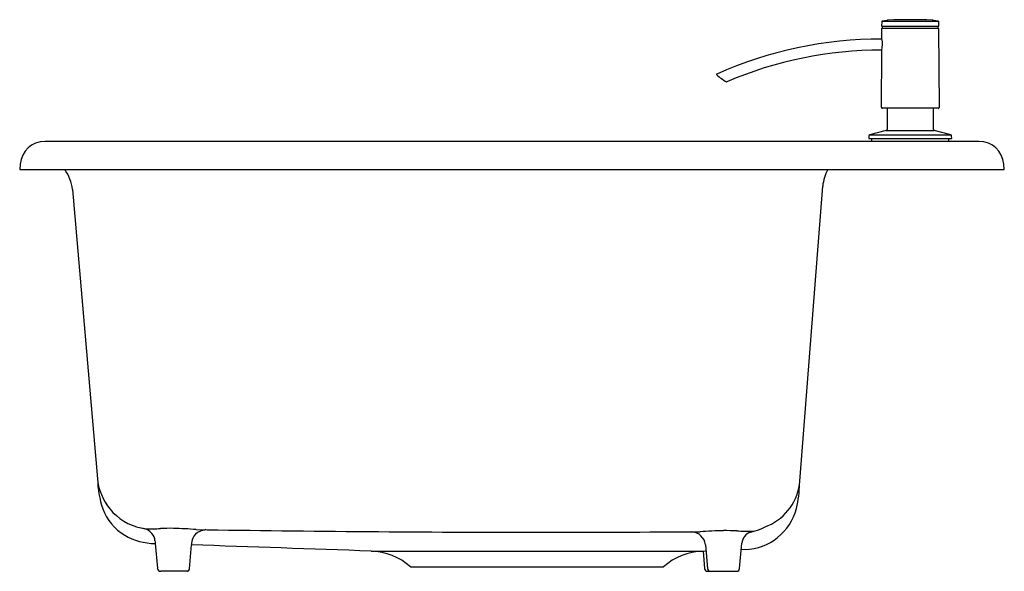
# Model space of a CAD drawing. Units: inches. Extents: x 3316.2 to 3335.8, y 135.9 to 146.9.
import ezdxf

# ---------------------------------------------------------------- set-up
doc = ezdxf.new("R2010")
doc.units = ezdxf.units.IN
doc.header["$LTSCALE"] = 0.64311
doc.header["$MEASUREMENT"] = 0
doc.layers.get('0').update_dxf_attribs({"color": 255, "linetype": 'CONTINUOUS'})
doc.layers.get('Defpoints').update_dxf_attribs({"linetype": 'CONTINUOUS'})
doc.styles.get("Standard").update_dxf_attribs({"font": 'txt', "width": 0.8})

msp = doc.modelspace()

# ---------------------------------------------------------------- linework, layer by layer
for p, q in [((3333.383, 146.823), (3333.382, 146.742)), ((3333.388, 146.482), (3333.389, 146.691)), ((3333.39, 146.734), (3334.518, 146.734)), ((3333.489, 146.851), (3333.393, 146.835)), ((3333.393, 146.835), (3334.515, 146.835)), ((3333.393, 146.695), (3334.515, 146.695)), ((3333.401, 146.699), (3333.401, 146.734)), ((3334.515, 146.835), (3334.419, 146.851)), ((3334.507, 146.734), (3334.507, 146.699)), ((3334.519, 146.691), (3334.528, 145.116)), ((3334.525, 146.742), (3334.525, 146.823)), ((3333.379, 145.116), (3333.386, 146.254)), ((3334.509, 145.097), (3333.399, 145.097)), ((3333.493, 145.097), (3333.49, 144.677)), ((3334.418, 144.677), (3334.415, 145.097)), ((3333.128, 144.551), (3333.127, 144.494)), ((3333.475, 144.658), (3333.143, 144.569)), ((3333.143, 144.569), (3334.765, 144.569)), ((3333.475, 144.658), (3334.432, 144.658)), ((3334.765, 144.569), (3334.432, 144.658)), ((3334.781, 144.494), (3334.78, 144.551)), ((3335.332, 144.435), (3316.67, 144.435)), ((3333.127, 144.494), (3334.781, 144.494)), ((3333.186, 144.435), (3333.186, 144.494)), ((3334.722, 144.435), (3334.722, 144.494)), ((3316.18, 143.986), (3316.17, 143.875)), ((3335.832, 143.875), (3335.822, 143.986)), ((3316.17, 143.875), (3335.832, 143.875)), ((3316.17, 143.875), (3335.832, 143.875)), ((3331.748, 137.662), (3332.205, 143.546)), ((3317.222, 143.476), (3317.726, 137.71)), ((3318.876, 136.416), (3318.919, 135.922)), ((3319.558, 135.913), (3319.6, 136.391)), ((3323.189, 136.266), (3329.813, 136.266)), ((3329.813, 136.266), (3329.877, 136.268)), ((3329.817, 136.266), (3329.848, 135.917)), ((3329.866, 136.394), (3329.908, 135.917)), ((3330.547, 135.917), (3330.591, 136.421)), ((3330.657, 136.295), (3330.58, 136.293)), ((3319.521, 135.863), (3318.986, 135.863)), ((3323.974, 135.953), (3329.029, 135.953)), ((3329.906, 135.863), (3330.488, 135.863))]:
    msp.add_line(p, q)
for centre, radius, start, end in [((3333.39, 146.742), 0.00787, 179.5, 270), ((3333.395, 146.823), 0.0118, 100, 179.5), ((3333.393, 146.691), 0.00394, 89.9998, 179.6473), ((3333.397, 146.699), 0.00394, 270.0001, 359.4999), ((3333.523, 146.658), 0.197, 92.624, 100), ((3333.954, 137.254), 9.611, 87.3759, 92.6241), ((3334.385, 146.658), 0.197, 80, 87.3759), ((3334.511, 146.699), 0.00394, 180.5001, 269.9998), ((3334.513, 146.823), 0.0118, 0.5, 80), ((3334.515, 146.691), 0.00394, 0.3531, 89.9998), ((3334.518, 146.742), 0.00788, 270, 359.9617), ((3333.363, 138.487), 7.992, 89.8159, 114.1663), ((3332.831, 146.372), 0.568, 348.0656, 11.2288), ((3333.368, 138.455), 7.803, 89.8631, 113.2073), ((3330.094, 145.771), 0.00787, 114.1706, 227.7768), ((3330.729, 146.471), 0.953, 227.7768, 242.3532), ((3330.29, 145.634), 0.00823, 242.9656, 269.329), ((3330.29, 145.634), 0.00841, 270.5959, 292.435), ((3333.4, 145.118), 0.0209, 182.9989, 266.6674), ((3334.508, 145.117), 0.0209, 273.2604, 356.7408), ((3333.148, 144.55), 0.0197, 105, 179), ((3333.47, 144.677), 0.0197, 285, 359.5), ((3334.437, 144.677), 0.0197, 180.5, 255), ((3334.76, 144.55), 0.0197, 1, 75), ((3316.67, 143.943), 0.492, 90.0105, 174.9747), ((3335.332, 143.943), 0.492, 5.0358, 90), ((3316.437, 143.407), 0.788, 5.0027, 36.5073), ((3332.989, 143.478), 0.786, 149.5965, 175.0209), ((3319.704, 137.735), 1.978, 180.7179, 198.4468), ((3318.875, 137.843), 1.164, 190.0396, 223.7057), ((3330.695, 137.743), 1.056, 293.3997, 355.6075), ((3329.109, 137.673), 2.635, 347.8285, 358.7029), ((3318.775, 137.456), 1.008, 200.1022, 239.8327), ((3330.615, 137.401), 1.106, 272.1546, 345.1572), ((3318.813, 137.784), 1.079, 223.7057, 263.1108), ((3318.565, 136.401), 0.327, 41.4717, 82.1101), ((3318.796, 141.122), 4.411, 268.5465, 272.3841), ((3319.169, 131.413), 5.307, 89.2016, 92.0533), ((3318.943, 126.359), 10.364, 85.8266, 88.3392), ((3319.845, 136.436), 0.235, 109.6807, 158.7145), ((3326.68, 583.631), 446.99, 269.10487, 269.98225), ((3320.119, 135.672), 1.047, 102.7272, 109.6807), ((3326.342, 610.519), 473.878, 270.02418, 270.41287), ((3329.568, 136.352), 0.301, 7.8614, 85.3528), ((3330.493, 125.187), 11.489, 91.3348, 93.6741), ((3330.261, 131.338), 5.336, 87.5616, 90.3871), ((3330.787, 143.627), 6.964, 267.5379, 270.3653), ((3330.396, 138.192), 1.59, 283.5074, 296.8525), ((3318.89, 137.653), 1.237, 239.8327, 269.3553), ((3318.627, 136.455), 0.245, 3.3345, 41.4717), ((3319.826, 136.525), 0.957, 183.3345, 186.5251), ((3319.99, 136.38), 0.39, 158.7145, 178.3422), ((3330.849, 136.4), 0.259, 108.3759, 175.3472), ((2162.306, -33068.801), 33225.353, 87.9976963, 88.0038887), ((3323.145, 135.016), 1.251, 48.5174, 87.994), ((3329.857, 135.016), 1.251, 92.0166, 131.481), ((3318.987, 135.932), 0.0689, 188.1472, 269.1675), ((3319.499, 135.919), 0.0602, 291.3622, 312.2701), ((3319.5, 135.918), 0.0585, 312.2701, 355.2299), ((3329.906, 135.922), 0.0591, 185, 270), ((3329.966, 135.922), 0.0591, 185, 270), ((3330.486, 135.925), 0.0615, 271.9754, 352.9401)]:
    msp.add_arc(centre, radius, start, end)

# ---------------------------------------------------------------- texts
at = {"layer": 'Defpoints'}
for tag, p, s in [('MODELNUMBER', (3326.001, 143.879), 'K-5871T-2SD'), ('TRADENAME', (3326.001, 143.878), 'RIVERBY'), ('PRODUCT', (3326.001, 143.876), 'KITCHEN SINK')]:
    msp.add_attdef(tag, p, s, height=0.001, dxfattribs=at)

doc.saveas('drawing.dxf')
